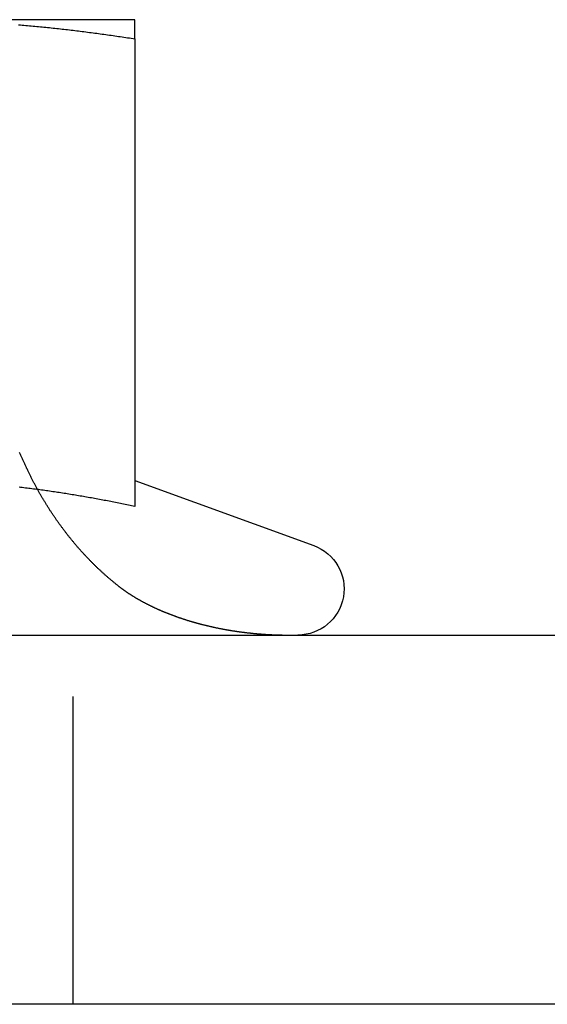
# Model space of a CAD drawing. Extents: x -108 to 308, y -412 to 55.
# Drawn here: x -69 to -60, y 35 to 51 of the extents above; entities that cross this region are included whole.
import ezdxf

# ---------------------------------------------------------------- set-up
doc = ezdxf.new("R2010")
doc.units = 0
doc.header["$LTSCALE"] = 20
doc.linetypes.add('VERDECKT', pattern=[0.375, 0.25, -0.125])
doc.layers.get('0').update_dxf_attribs({"linetype": 'CONTINUOUS'})

# ---------------------------------------------------------------- blocks, each defined once
blk = doc.blocks.new('A$C7B4D0604')
at = {"color": 3, "linetype": 'CONTINUOUS', "extrusion": (0, 1, -2e-16)}
for p, q in [((-82.5, 88), (-86.25, 88)), ((-82.5, 87.68911), (-82.5, 80.09036)), ((-82.49953, 80.51248), (-79.59348, 79.45477)), ((-114.5, 78), (-26.18699, 78)), ((-26.77628, 72), (-114.5, 72))]:
    blk.add_line(p, q, dxfattribs=at)
at = {"color": 1, "linetype": 'VERDECKT', "extrusion": (0, 1, -2e-16)}
blk.add_line((-83.5, 72), (-83.5, 78), dxfattribs=at)
at = {"color": 3}
for points in [[(-84.3898, 87.9183, 0), (-84.3602, 87.9158, 0), (-84.3307, 87.9132, 0), (-84.3012, 87.9106, 0), (-84.2717, 87.908, 0), (-84.2421, 87.9053, 0), (-84.2126, 87.9026, 0), (-84.1831, 87.8999, 0), (-84.1535, 87.8971, 0), (-84.124, 87.8943, 0), (-84.0945, 87.8914, 0), (-84.065, 87.8885, 0), (-84.0354, 87.8856, 0), (-84.0059, 87.8827, 0), (-83.9764, 87.8797, 0), (-83.9469, 87.8767, 0), (-83.9173, 87.8736, 0), (-83.8878, 87.8705, 0), (-83.8583, 87.8674, 0), (-83.8287, 87.8642, 0), (-83.7992, 87.861, 0), (-83.7697, 87.8578, 0), (-83.7402, 87.8546, 0), (-83.7106, 87.8513, 0), (-83.6811, 87.848, 0), (-83.6516, 87.8446, 0), (-83.622, 87.8412, 0), (-83.5925, 87.8378, 0), (-83.563, 87.8343, 0), (-83.5335, 87.8308, 0), (-83.5039, 87.8273, 0), (-83.4744, 87.8238, 0), (-83.4449, 87.8202, 0), (-83.4154, 87.8166, 0), (-83.3858, 87.8129, 0), (-83.3563, 87.8092, 0), (-83.3268, 87.8055, 0), (-83.2972, 87.8018, 0), (-83.2677, 87.798, 0), (-83.2382, 87.7942, 0), (-83.2087, 87.7903, 0), (-83.1791, 87.7865, 0), (-83.1496, 87.7826, 0), (-83.1201, 87.7786, 0), (-83.0906, 87.7747, 0), (-83.061, 87.7707, 0), (-83.0315, 87.7666, 0), (-83.002, 87.7626, 0), (-82.9724, 87.7585, 0), (-82.9429, 87.7544, 0), (-82.9134, 87.7502, 0), (-82.8839, 87.7461, 0), (-82.8543, 87.7419, 0), (-82.8248, 87.7376, 0), (-82.7953, 87.7334, 0), (-82.7657, 87.7291, 0), (-82.7362, 87.7247, 0), (-82.7067, 87.7204, 0), (-82.6772, 87.716, 0), (-82.6476, 87.7116, 0), (-82.6181, 87.7072, 0), (-82.5886, 87.7027, 0), (-82.5591, 87.6982, 0), (-82.5295, 87.6937, 0), (-82.5, 87.6891, 0)], [(-82.5, 87.6891, 0), (-82.5, 87.6921, 0), (-82.5, 87.6951, 0), (-82.5, 87.6981, 0), (-82.5, 87.7011, 0), (-82.5, 87.7041, 0), (-82.5, 87.7071, 0), (-82.5, 87.71, 0), (-82.5, 87.713, 0), (-82.5, 87.7159, 0), (-82.5, 87.7188, 0), (-82.5, 87.7217, 0), (-82.5, 87.7246, 0), (-82.5, 87.7275, 0), (-82.5, 87.7303, 0), (-82.5, 87.7332, 0), (-82.5, 87.736, 0), (-82.5, 87.7389, 0), (-82.5, 87.7417, 0), (-82.5, 87.7445, 0), (-82.5, 87.7473, 0), (-82.5, 87.7501, 0), (-82.5, 87.7528, 0), (-82.5, 87.7556, 0), (-82.5, 87.7583, 0), (-82.5, 87.7611, 0), (-82.5, 87.7638, 0), (-82.5, 87.7665, 0), (-82.5, 87.7692, 0), (-82.5, 87.7719, 0), (-82.5, 87.7745, 0), (-82.5, 87.7772, 0), (-82.5, 87.7798, 0), (-82.5, 87.7824, 0), (-82.5, 87.785, 0), (-82.5, 87.7876, 0), (-82.5, 87.7902, 0), (-82.5, 87.7928, 0), (-82.5, 87.7954, 0), (-82.5, 87.7979, 0), (-82.5, 87.8004, 0), (-82.5, 87.8029, 0), (-82.5, 87.8055, 0), (-82.5, 87.8079, 0), (-82.5, 87.8104, 0), (-82.5, 87.8129, 0), (-82.5, 87.8153, 0), (-82.5, 87.8178, 0), (-82.5, 87.8202, 0), (-82.5, 87.8226, 0), (-82.5, 87.825, 0), (-82.5, 87.8274, 0), (-82.5, 87.8297, 0), (-82.5, 87.8321, 0), (-82.5, 87.8344, 0), (-82.5, 87.8367, 0), (-82.5, 87.839, 0), (-82.5, 87.8413, 0), (-82.5, 87.8436, 0), (-82.5, 87.8459, 0), (-82.5, 87.8481, 0), (-82.5, 87.8503, 0), (-82.5, 87.8526, 0), (-82.5, 87.8548, 0), (-82.5, 87.857, 0), (-82.5, 87.8591, 0), (-82.5, 87.8613, 0), (-82.5, 87.8634, 0), (-82.5, 87.8656, 0), (-82.5, 87.8677, 0), (-82.5, 87.8698, 0), (-82.5, 87.8719, 0), (-82.5, 87.8739, 0), (-82.5, 87.876, 0), (-82.5, 87.878, 0), (-82.5, 87.88, 0), (-82.5, 87.882, 0), (-82.5, 87.884, 0), (-82.5, 87.886, 0), (-82.5, 87.888, 0), (-82.5, 87.8899, 0), (-82.5, 87.8918, 0), (-82.5, 87.8937, 0), (-82.5, 87.8956, 0), (-82.5, 87.8975, 0), (-82.5, 87.8994, 0), (-82.5, 87.9012, 0), (-82.5, 87.9031, 0), (-82.5, 87.9049, 0), (-82.5, 87.9067, 0), (-82.5, 87.9085, 0), (-82.5, 87.9102, 0), (-82.5, 87.912, 0), (-82.5, 87.9137, 0), (-82.5, 87.9154, 0), (-82.5, 87.9171, 0), (-82.5, 87.9188, 0), (-82.5, 87.9205, 0), (-82.5, 87.9221, 0), (-82.5, 87.9238, 0), (-82.5, 87.9254, 0), (-82.5, 87.927, 0), (-82.5, 87.9286, 0), (-82.5, 87.9302, 0), (-82.5, 87.9317, 0), (-82.5, 87.9332, 0), (-82.5, 87.9348, 0), (-82.5, 87.9363, 0), (-82.5, 87.9378, 0), (-82.5, 87.9392, 0), (-82.5, 87.9407, 0), (-82.5, 87.9421, 0), (-82.5, 87.9435, 0), (-82.5, 87.9449, 0), (-82.5, 87.9463, 0), (-82.5, 87.9477, 0), (-82.5, 87.949, 0), (-82.5, 87.9503, 0), (-82.5, 87.9517, 0), (-82.5, 87.953, 0), (-82.5, 87.9542, 0), (-82.5, 87.9555, 0), (-82.5, 87.9567, 0), (-82.5, 87.958, 0), (-82.5, 87.9592, 0), (-82.5, 87.9604, 0), (-82.5, 87.9616, 0), (-82.5, 87.9627, 0), (-82.5, 87.9639, 0), (-82.5, 87.965, 0), (-82.5, 87.9661, 0), (-82.5, 87.9672, 0), (-82.5, 87.9683, 0), (-82.5, 87.9693, 0), (-82.5, 87.9703, 0), (-82.5, 87.9714, 0), (-82.5, 87.9724, 0), (-82.5, 87.9734, 0), (-82.5, 87.9743, 0), (-82.5, 87.9753, 0), (-82.5, 87.9762, 0), (-82.5, 87.9771, 0), (-82.5, 87.978, 0), (-82.5, 87.9789, 0), (-82.5, 87.9798, 0), (-82.5, 87.9806, 0), (-82.5, 87.9814, 0), (-82.5, 87.9822, 0), (-82.5, 87.983, 0), (-82.5, 87.9838, 0), (-82.5, 87.9846, 0), (-82.5, 87.9853, 0), (-82.5, 87.986, 0), (-82.5, 87.9867, 0), (-82.5, 87.9874, 0), (-82.5, 87.9881, 0), (-82.5, 87.9887, 0), (-82.5, 87.9894, 0), (-82.5, 87.99, 0), (-82.5, 87.9906, 0), (-82.5, 87.9911, 0), (-82.5, 87.9917, 0), (-82.5, 87.9922, 0), (-82.5, 87.9928, 0), (-82.5, 87.9933, 0), (-82.5, 87.9938, 0), (-82.5, 87.9942, 0), (-82.5, 87.9947, 0), (-82.5, 87.9951, 0), (-82.5, 87.9955, 0), (-82.5, 87.9959, 0), (-82.5, 87.9963, 0), (-82.5, 87.9967, 0), (-82.5, 87.997, 0), (-82.5, 87.9973, 0), (-82.5, 87.9976, 0), (-82.5, 87.9979, 0), (-82.5, 87.9982, 0), (-82.5, 87.9984, 0), (-82.5, 87.9987, 0), (-82.5, 87.9989, 0), (-82.5, 87.9991, 0), (-82.5, 87.9992, 0), (-82.5, 87.9994, 0), (-82.5, 87.9995, 0), (-82.5, 87.9997, 0), (-82.5, 87.9998, 0), (-82.5, 87.9999, 0), (-82.5, 87.9999, 0), (-82.5, 88, 0), (-82.5, 88, 0), (-82.5, 88, 0)], [(-82.5, 80.0904, 0), (-82.5261, 80.0958, 0), (-82.5523, 80.1013, 0), (-82.5784, 80.1067, 0), (-82.6045, 80.1121, 0), (-82.6307, 80.1175, 0), (-82.6568, 80.1228, 0), (-82.6829, 80.1281, 0), (-82.7091, 80.1334, 0), (-82.7352, 80.1386, 0), (-82.7613, 80.1438, 0), (-82.7875, 80.149, 0), (-82.8136, 80.1541, 0), (-82.8397, 80.1593, 0), (-82.8659, 80.1643, 0), (-82.892, 80.1694, 0), (-82.9181, 80.1744, 0), (-82.9443, 80.1794, 0), (-82.9704, 80.1844, 0), (-82.9965, 80.1893, 0), (-83.0226, 80.1942, 0), (-83.0488, 80.1991, 0), (-83.0749, 80.2039, 0), (-83.101, 80.2087, 0), (-83.1272, 80.2135, 0), (-83.1533, 80.2183, 0), (-83.1794, 80.223, 0), (-83.2056, 80.2277, 0), (-83.2317, 80.2323, 0), (-83.2578, 80.2369, 0), (-83.284, 80.2415, 0), (-83.3101, 80.246, 0), (-83.3362, 80.2505, 0), (-83.3624, 80.255, 0), (-83.3885, 80.2595, 0), (-83.4146, 80.2639, 0), (-83.4408, 80.2682, 0), (-83.4669, 80.2726, 0), (-83.493, 80.2769, 0), (-83.5192, 80.2812, 0), (-83.5453, 80.2854, 0), (-83.5714, 80.2896, 0), (-83.5976, 80.2938, 0), (-83.6237, 80.2979, 0), (-83.6498, 80.302, 0), (-83.676, 80.3061, 0), (-83.7021, 80.3101, 0), (-83.7282, 80.3141, 0), (-83.7544, 80.3181, 0), (-83.7805, 80.322, 0), (-83.8066, 80.3259, 0), (-83.8328, 80.3297, 0), (-83.8589, 80.3335, 0), (-83.885, 80.3373, 0), (-83.9111, 80.3411, 0), (-83.9373, 80.3448, 0), (-83.9634, 80.3484, 0), (-83.9895, 80.3521, 0), (-84.0157, 80.3556, 0), (-84.0418, 80.3592, 0), (-84.0679, 80.3627, 0), (-84.0941, 80.3662, 0), (-84.1202, 80.3696, 0), (-84.1463, 80.373, 0), (-84.1725, 80.3764, 0), (-84.1986, 80.3797, 0), (-84.2247, 80.383, 0), (-84.2509, 80.3863, 0), (-84.277, 80.3895, 0), (-84.3031, 80.3927, 0), (-84.3293, 80.3958, 0), (-84.3554, 80.3989, 0), (-84.3815, 80.4019, 0)]]:
    blk.add_polyline3d(points, dxfattribs=at)
at = {"color": 1}
for points in [[(-82.7641, 78.7946, 0), (-82.7729, 78.8015, 0), (-82.7817, 78.8084, 0), (-82.7905, 78.8154, 0), (-82.7992, 78.8224, 0), (-82.808, 78.8294, 0), (-82.8167, 78.8364, 0), (-82.8255, 78.8434, 0), (-82.8342, 78.8505, 0), (-82.8429, 78.8576, 0), (-82.8516, 78.8648, 0), (-82.8603, 78.872, 0), (-82.869, 78.8792, 0), (-82.8777, 78.8864, 0), (-82.8863, 78.8936, 0), (-82.895, 78.9009, 0), (-82.9036, 78.9082, 0), (-82.9123, 78.9155, 0), (-82.9209, 78.9229, 0), (-82.9295, 78.9303, 0), (-82.9381, 78.9377, 0), (-82.9467, 78.9452, 0), (-82.9552, 78.9526, 0), (-82.9638, 78.9601, 0), (-82.9723, 78.9676, 0), (-82.9809, 78.9752, 0), (-82.9894, 78.9828, 0), (-82.9979, 78.9904, 0), (-83.0064, 78.998, 0), (-83.0149, 79.0057, 0), (-83.0234, 79.0134, 0), (-83.0318, 79.0211, 0), (-83.0403, 79.0288, 0), (-83.0487, 79.0366, 0), (-83.0571, 79.0444, 0), (-83.0655, 79.0522, 0), (-83.0739, 79.06, 0), (-83.0823, 79.0679, 0), (-83.0907, 79.0758, 0), (-83.0991, 79.0837, 0), (-83.1074, 79.0917, 0), (-83.1157, 79.0997, 0), (-83.1241, 79.1077, 0), (-83.1324, 79.1157, 0), (-83.1407, 79.1237, 0), (-83.149, 79.1318, 0), (-83.1572, 79.1399, 0), (-83.1655, 79.1481, 0), (-83.1737, 79.1562, 0), (-83.182, 79.1644, 0), (-83.1902, 79.1726, 0), (-83.1984, 79.1809, 0), (-83.2066, 79.1891, 0), (-83.2147, 79.1974, 0), (-83.2229, 79.2057, 0), (-83.231, 79.2141, 0), (-83.2392, 79.2224, 0), (-83.2473, 79.2308, 0), (-83.2554, 79.2392, 0), (-83.2635, 79.2477, 0), (-83.2716, 79.2562, 0), (-83.2796, 79.2646, 0), (-83.2877, 79.2732, 0), (-83.2957, 79.2817, 0), (-83.3037, 79.2903, 0), (-83.3117, 79.2989, 0), (-83.3197, 79.3075, 0), (-83.3277, 79.3161, 0), (-83.3357, 79.3248, 0), (-83.3436, 79.3335, 0), (-83.3516, 79.3422, 0), (-83.3595, 79.351, 0), (-83.3674, 79.3597, 0), (-83.3753, 79.3685, 0), (-83.3831, 79.3773, 0), (-83.391, 79.3862, 0), (-83.3988, 79.395, 0), (-83.4067, 79.4039, 0), (-83.4145, 79.4129, 0), (-83.4223, 79.4218, 0), (-83.43, 79.4308, 0), (-83.4378, 79.4398, 0), (-83.4456, 79.4488, 0), (-83.4533, 79.4578, 0), (-83.461, 79.4669, 0), (-83.4687, 79.476, 0), (-83.4764, 79.4851, 0), (-83.4841, 79.4942, 0), (-83.4917, 79.5034, 0), (-83.4994, 79.5125, 0), (-83.507, 79.5217, 0), (-83.5146, 79.531, 0), (-83.5222, 79.5402, 0), (-83.5298, 79.5495, 0), (-83.5373, 79.5588, 0), (-83.5449, 79.5681, 0), (-83.5524, 79.5775, 0), (-83.5599, 79.5868, 0), (-83.5674, 79.5962, 0), (-83.5749, 79.6057, 0), (-83.5823, 79.6151, 0), (-83.5898, 79.6246, 0), (-83.5972, 79.634, 0), (-83.6046, 79.6436, 0), (-83.612, 79.6531, 0), (-83.6194, 79.6626, 0), (-83.6268, 79.6722, 0), (-83.6341, 79.6818, 0), (-83.6414, 79.6914, 0), (-83.6487, 79.7011, 0), (-83.656, 79.7108, 0), (-83.6633, 79.7204, 0), (-83.6706, 79.7302, 0), (-83.6778, 79.7399, 0), (-83.685, 79.7496, 0), (-83.6922, 79.7594, 0), (-83.6994, 79.7692, 0), (-83.7066, 79.7791, 0), (-83.7138, 79.7889, 0), (-83.7209, 79.7988, 0), (-83.728, 79.8087, 0), (-83.7351, 79.8186, 0), (-83.7422, 79.8285, 0), (-83.7493, 79.8385, 0), (-83.7563, 79.8484, 0), (-83.7633, 79.8584, 0), (-83.7704, 79.8684, 0), (-83.7773, 79.8785, 0), (-83.7843, 79.8885, 0), (-83.7913, 79.8986, 0), (-83.7982, 79.9087, 0), (-83.8051, 79.9189, 0), (-83.812, 79.929, 0), (-83.8189, 79.9392, 0), (-83.8258, 79.9494, 0), (-83.8326, 79.9596, 0), (-83.8395, 79.9698, 0), (-83.8463, 79.9801, 0), (-83.8531, 79.9903, 0), (-83.8599, 80.0006, 0), (-83.8666, 80.0109, 0), (-83.8733, 80.0213, 0), (-83.8801, 80.0316, 0), (-83.8868, 80.042, 0), (-83.8934, 80.0524, 0), (-83.9001, 80.0628, 0), (-83.9067, 80.0733, 0), (-83.9134, 80.0837, 0), (-83.92, 80.0942, 0), (-83.9266, 80.1047, 0), (-83.9331, 80.1152, 0), (-83.9397, 80.1257, 0), (-83.9462, 80.1363, 0), (-83.9527, 80.1469, 0), (-83.9592, 80.1575, 0), (-83.9657, 80.1681, 0), (-83.9721, 80.1787, 0), (-83.9785, 80.1894, 0), (-83.9849, 80.2001, 0), (-83.9913, 80.2107, 0), (-83.9977, 80.2215, 0), (-84.004, 80.2322, 0), (-84.0104, 80.2429, 0), (-84.0167, 80.2537, 0), (-84.023, 80.2645, 0), (-84.0292, 80.2753, 0), (-84.0355, 80.2861, 0), (-84.0417, 80.297, 0), (-84.0479, 80.3078, 0), (-84.0541, 80.3187, 0), (-84.0603, 80.3296, 0), (-84.0664, 80.3406, 0), (-84.0726, 80.3515, 0), (-84.0787, 80.3624, 0), (-84.0848, 80.3734, 0), (-84.0908, 80.3844, 0), (-84.0969, 80.3954, 0), (-84.1029, 80.4065, 0), (-84.1089, 80.4175, 0), (-84.1149, 80.4286, 0), (-84.1209, 80.4396, 0), (-84.1268, 80.4507, 0), (-84.1327, 80.4619, 0), (-84.1386, 80.473, 0), (-84.1445, 80.4842, 0), (-84.1504, 80.4953, 0), (-84.1562, 80.5065, 0), (-84.162, 80.5177, 0), (-84.1678, 80.5289, 0), (-84.1736, 80.5402, 0), (-84.1794, 80.5514, 0), (-84.1851, 80.5627, 0), (-84.1908, 80.574, 0), (-84.1965, 80.5853, 0), (-84.2022, 80.5966, 0), (-84.2078, 80.608, 0), (-84.2134, 80.6193, 0), (-84.2191, 80.6307, 0), (-84.2246, 80.6421, 0), (-84.2302, 80.6535, 0), (-84.2357, 80.6649, 0), (-84.2413, 80.6763, 0), (-84.2468, 80.6878, 0), (-84.2522, 80.6993, 0), (-84.2577, 80.7108, 0), (-84.2631, 80.7223, 0), (-84.2685, 80.7338, 0), (-84.2739, 80.7453, 0), (-84.2793, 80.7569, 0), (-84.2846, 80.7684, 0), (-84.29, 80.78, 0), (-84.2953, 80.7916, 0), (-84.3005, 80.8032, 0), (-84.3058, 80.8148, 0), (-84.311, 80.8265, 0), (-84.3163, 80.8381, 0), (-84.3214, 80.8498, 0), (-84.3266, 80.8615, 0), (-84.3318, 80.8732, 0), (-84.3369, 80.8849, 0), (-84.342, 80.8966, 0), (-84.3471, 80.9084, 0), (-84.3521, 80.9201, 0), (-84.3572, 80.9319, 0), (-84.3622, 80.9437, 0), (-84.3672, 80.9555, 0), (-84.3721, 80.9673, 0)], [(-82.7641, 78.7946, 0), (-82.759, 78.7906, 0), (-82.7538, 78.7867, 0), (-82.7486, 78.7827, 0), (-82.7435, 78.7787, 0), (-82.7382, 78.7748, 0), (-82.733, 78.7708, 0), (-82.7278, 78.7669, 0), (-82.7225, 78.7629, 0), (-82.7172, 78.759, 0), (-82.7118, 78.755, 0), (-82.7065, 78.7511, 0), (-82.7011, 78.7472, 0), (-82.6957, 78.7433, 0), (-82.6903, 78.7394, 0), (-82.6849, 78.7355, 0), (-82.6795, 78.7316, 0), (-82.674, 78.7277, 0), (-82.6685, 78.7238, 0), (-82.663, 78.72, 0), (-82.6574, 78.7161, 0), (-82.6519, 78.7123, 0), (-82.6463, 78.7084, 0), (-82.6407, 78.7046, 0), (-82.6351, 78.7007, 0), (-82.6294, 78.6969, 0), (-82.6238, 78.6931, 0), (-82.6181, 78.6893, 0), (-82.6124, 78.6855, 0), (-82.6067, 78.6817, 0), (-82.601, 78.6779, 0), (-82.5952, 78.6741, 0), (-82.5894, 78.6703, 0), (-82.5836, 78.6666, 0), (-82.5778, 78.6628, 0), (-82.572, 78.6591, 0), (-82.5662, 78.6553, 0), (-82.5603, 78.6516, 0), (-82.5544, 78.6479, 0), (-82.5485, 78.6442, 0), (-82.5426, 78.6405, 0), (-82.5366, 78.6368, 0), (-82.5307, 78.6331, 0), (-82.5247, 78.6294, 0), (-82.5187, 78.6257, 0), (-82.5127, 78.6221, 0), (-82.5067, 78.6184, 0), (-82.5006, 78.6148, 0), (-82.4946, 78.6111, 0), (-82.4885, 78.6075, 0), (-82.4824, 78.6039, 0), (-82.4763, 78.6003, 0), (-82.4702, 78.5967, 0), (-82.464, 78.5931, 0), (-82.4579, 78.5895, 0), (-82.4517, 78.5859, 0), (-82.4455, 78.5823, 0), (-82.4393, 78.5788, 0), (-82.4331, 78.5752, 0), (-82.4268, 78.5717, 0), (-82.4206, 78.5682, 0), (-82.4143, 78.5647, 0), (-82.408, 78.5612, 0), (-82.4017, 78.5577, 0), (-82.3954, 78.5542, 0), (-82.3891, 78.5507, 0), (-82.3828, 78.5472, 0), (-82.3764, 78.5438, 0), (-82.37, 78.5403, 0), (-82.3637, 78.5369, 0), (-82.3573, 78.5335, 0), (-82.3508, 78.5301, 0), (-82.3444, 78.5267, 0), (-82.338, 78.5233, 0), (-82.3315, 78.5199, 0), (-82.3251, 78.5165, 0), (-82.3186, 78.5131, 0), (-82.3121, 78.5098, 0), (-82.3056, 78.5065, 0), (-82.2991, 78.5031, 0), (-82.2925, 78.4998, 0), (-82.286, 78.4965, 0), (-82.2795, 78.4932, 0), (-82.2729, 78.4899, 0), (-82.2663, 78.4866, 0), (-82.2597, 78.4834, 0), (-82.2531, 78.4801, 0), (-82.2465, 78.4769, 0), (-82.2399, 78.4736, 0), (-82.2333, 78.4704, 0), (-82.2266, 78.4672, 0), (-82.22, 78.464, 0), (-82.2133, 78.4608, 0), (-82.2066, 78.4577, 0), (-82.1999, 78.4545, 0), (-82.1932, 78.4513, 0), (-82.1865, 78.4482, 0), (-82.1798, 78.4451, 0), (-82.1731, 78.4419, 0), (-82.1663, 78.4388, 0), (-82.1596, 78.4357, 0), (-82.1528, 78.4326, 0), (-82.1461, 78.4296, 0), (-82.1393, 78.4265, 0), (-82.1325, 78.4234, 0), (-82.1257, 78.4204, 0), (-82.1189, 78.4174, 0), (-82.112, 78.4143, 0), (-82.1052, 78.4113, 0), (-82.0984, 78.4083, 0), (-82.0915, 78.4053, 0), (-82.0846, 78.4024, 0), (-82.0778, 78.3994, 0), (-82.0709, 78.3964, 0), (-82.064, 78.3935, 0), (-82.0571, 78.3906, 0), (-82.0502, 78.3876, 0), (-82.0432, 78.3847, 0), (-82.0363, 78.3818, 0), (-82.0294, 78.3789, 0), (-82.0224, 78.3761, 0), (-82.0154, 78.3732, 0), (-82.0085, 78.3703, 0), (-82.0015, 78.3675, 0), (-81.9945, 78.3647, 0), (-81.9875, 78.3618, 0), (-81.9805, 78.359, 0), (-81.9735, 78.3562, 0), (-81.9664, 78.3534, 0), (-81.9594, 78.3506, 0), (-81.9524, 78.3479, 0), (-81.9453, 78.3451, 0), (-81.9382, 78.3424, 0), (-81.9312, 78.3396, 0), (-81.9241, 78.3369, 0), (-81.917, 78.3342, 0), (-81.9099, 78.3315, 0), (-81.9028, 78.3288, 0), (-81.8957, 78.3261, 0), (-81.8886, 78.3235, 0), (-81.8814, 78.3208, 0), (-81.8743, 78.3182, 0), (-81.8672, 78.3155, 0), (-81.86, 78.3129, 0), (-81.8528, 78.3103, 0), (-81.8457, 78.3077, 0), (-81.8385, 78.3051, 0), (-81.8313, 78.3025, 0), (-81.8241, 78.2999, 0), (-81.8169, 78.2974, 0), (-81.8097, 78.2948, 0), (-81.8025, 78.2923, 0), (-81.7953, 78.2898, 0), (-81.788, 78.2873, 0), (-81.7808, 78.2848, 0), (-81.7735, 78.2823, 0), (-81.7663, 78.2798, 0), (-81.759, 78.2773, 0), (-81.7517, 78.2749, 0), (-81.7445, 78.2724, 0), (-81.7372, 78.27, 0), (-81.7299, 78.2675, 0), (-81.7226, 78.2651, 0), (-81.7153, 78.2627, 0), (-81.7079, 78.2603, 0), (-81.7006, 78.2579, 0), (-81.6933, 78.2556, 0), (-81.6859, 78.2532, 0), (-81.6786, 78.2509, 0), (-81.6712, 78.2485, 0), (-81.6639, 78.2462, 0), (-81.6565, 78.2439, 0), (-81.6491, 78.2416, 0), (-81.6417, 78.2393, 0), (-81.6344, 78.237, 0), (-81.627, 78.2347, 0), (-81.6195, 78.2325, 0), (-81.6121, 78.2302, 0), (-81.6047, 78.228, 0), (-81.5973, 78.2257, 0), (-81.5899, 78.2235, 0), (-81.5824, 78.2213, 0), (-81.575, 78.2191, 0), (-81.5675, 78.2169, 0), (-81.56, 78.2147, 0), (-81.5526, 78.2126, 0), (-81.5451, 78.2104, 0), (-81.5376, 78.2083, 0), (-81.5301, 78.2062, 0), (-81.5226, 78.204, 0), (-81.5151, 78.2019, 0), (-81.5076, 78.1998, 0), (-81.5001, 78.1977, 0), (-81.4926, 78.1957, 0), (-81.4851, 78.1936, 0), (-81.4775, 78.1915, 0), (-81.47, 78.1895, 0), (-81.4625, 78.1875, 0), (-81.4549, 78.1854, 0), (-81.4473, 78.1834, 0), (-81.4398, 78.1814, 0), (-81.4322, 78.1794, 0), (-81.4246, 78.1775, 0), (-81.4171, 78.1755, 0), (-81.4095, 78.1735, 0), (-81.4019, 78.1716, 0), (-81.3943, 78.1697, 0), (-81.3867, 78.1677, 0), (-81.3791, 78.1658, 0), (-81.3714, 78.1639, 0), (-81.3638, 78.162, 0), (-81.3562, 78.1602, 0), (-81.3486, 78.1583, 0), (-81.3409, 78.1564, 0), (-81.3333, 78.1546, 0), (-81.3256, 78.1528, 0), (-81.318, 78.1509, 0), (-81.3103, 78.1491, 0), (-81.3027, 78.1473, 0), (-81.295, 78.1455, 0), (-81.2873, 78.1437, 0), (-81.2796, 78.142, 0), (-81.272, 78.1402, 0), (-81.2643, 78.1385, 0), (-81.2566, 78.1367, 0), (-81.2489, 78.135, 0), (-81.2412, 78.1333, 0), (-81.2335, 78.1316, 0), (-81.2257, 78.1299, 0), (-81.218, 78.1282, 0), (-81.2103, 78.1266, 0), (-81.2026, 78.1249, 0), (-81.1948, 78.1232, 0), (-81.1871, 78.1216, 0), (-81.1794, 78.12, 0), (-81.1716, 78.1184, 0), (-81.1639, 78.1168, 0), (-81.1561, 78.1152, 0), (-81.1484, 78.1136, 0), (-81.1406, 78.112, 0), (-81.1328, 78.1105, 0), (-81.1251, 78.1089, 0), (-81.1173, 78.1074, 0), (-81.1095, 78.1058, 0), (-81.1017, 78.1043, 0), (-81.0939, 78.1028, 0), (-81.0861, 78.1013, 0), (-81.0783, 78.0998, 0), (-81.0705, 78.0984, 0), (-81.0627, 78.0969, 0), (-81.0549, 78.0955, 0), (-81.0471, 78.094, 0), (-81.0393, 78.0926, 0), (-81.0315, 78.0912, 0), (-81.0236, 78.0898, 0), (-81.0158, 78.0884, 0), (-81.008, 78.087, 0), (-81.0002, 78.0856, 0), (-80.9923, 78.0843, 0), (-80.9845, 78.0829, 0), (-80.9766, 78.0816, 0), (-80.9688, 78.0802, 0), (-80.9609, 78.0789, 0), (-80.9531, 78.0776, 0), (-80.9452, 78.0763, 0), (-80.9374, 78.075, 0), (-80.9295, 78.0738, 0), (-80.9216, 78.0725, 0), (-80.9137, 78.0713, 0), (-80.9059, 78.07, 0), (-80.898, 78.0688, 0), (-80.8901, 78.0676, 0), (-80.8822, 78.0664, 0), (-80.8743, 78.0652, 0), (-80.8664, 78.064, 0), (-80.8586, 78.0628, 0), (-80.8507, 78.0616, 0), (-80.8428, 78.0605, 0), (-80.8349, 78.0593, 0), (-80.827, 78.0582, 0), (-80.8191, 78.0571, 0), (-80.8111, 78.056, 0), (-80.8032, 78.0549, 0), (-80.7953, 78.0538, 0), (-80.7874, 78.0527, 0), (-80.7795, 78.0516, 0), (-80.7716, 78.0506, 0), (-80.7636, 78.0495, 0), (-80.7557, 78.0485, 0), (-80.7478, 78.0475, 0), (-80.7398, 78.0465, 0), (-80.7319, 78.0455, 0), (-80.724, 78.0445, 0), (-80.716, 78.0435, 0), (-80.7081, 78.0426, 0), (-80.7002, 78.0416, 0), (-80.6922, 78.0406, 0), (-80.6843, 78.0397, 0), (-80.6763, 78.0388, 0), (-80.6684, 78.0379, 0), (-80.6604, 78.037, 0), (-80.6525, 78.0361, 0), (-80.6445, 78.0352, 0), (-80.6365, 78.0343, 0), (-80.6286, 78.0335, 0), (-80.6206, 78.0326, 0), (-80.6127, 78.0318, 0), (-80.6047, 78.031, 0), (-80.5967, 78.0302, 0), (-80.5888, 78.0294, 0), (-80.5808, 78.0286, 0), (-80.5728, 78.0278, 0), (-80.5649, 78.027, 0), (-80.5569, 78.0263, 0), (-80.5489, 78.0255, 0), (-80.5409, 78.0248, 0), (-80.533, 78.024, 0), (-80.525, 78.0233, 0), (-80.517, 78.0226, 0), (-80.509, 78.0219, 0), (-80.501, 78.0213, 0), (-80.4931, 78.0206, 0), (-80.4851, 78.0199, 0), (-80.4771, 78.0193, 0), (-80.4691, 78.0186, 0), (-80.4611, 78.018, 0), (-80.4531, 78.0174, 0), (-80.4451, 78.0168, 0), (-80.4371, 78.0162, 0), (-80.4292, 78.0156, 0), (-80.4212, 78.015, 0), (-80.4132, 78.0145, 0), (-80.4052, 78.0139, 0), (-80.3972, 78.0134, 0), (-80.3892, 78.0128, 0), (-80.3812, 78.0123, 0), (-80.3732, 78.0118, 0), (-80.3652, 78.0113, 0), (-80.3572, 78.0108, 0), (-80.3492, 78.0103, 0), (-80.3412, 78.0099, 0), (-80.3332, 78.0094, 0), (-80.3252, 78.009, 0), (-80.3172, 78.0085, 0), (-80.3092, 78.0081, 0), (-80.3012, 78.0077, 0), (-80.2933, 78.0073, 0), (-80.2853, 78.0069, 0), (-80.2773, 78.0065, 0), (-80.2693, 78.0062, 0), (-80.2613, 78.0058, 0), (-80.2533, 78.0055, 0), (-80.2453, 78.0051, 0), (-80.2373, 78.0048, 0), (-80.2293, 78.0045, 0), (-80.2213, 78.0042, 0), (-80.2133, 78.0039, 0), (-80.2053, 78.0036, 0), (-80.1973, 78.0033, 0), (-80.1893, 78.0031, 0), (-80.1813, 78.0028, 0), (-80.1733, 78.0026, 0), (-80.1653, 78.0023, 0), (-80.1573, 78.0021, 0), (-80.1493, 78.0019, 0), (-80.1413, 78.0017, 0), (-80.1333, 78.0015, 0), (-80.1254, 78.0014, 0), (-80.1174, 78.0012, 0), (-80.1094, 78.001, 0), (-80.1014, 78.0009, 0), (-80.0934, 78.0008, 0), (-80.0854, 78.0006, 0), (-80.0774, 78.0005, 0), (-80.0694, 78.0004, 0), (-80.0615, 78.0003, 0), (-80.0535, 78.0003, 0), (-80.0455, 78.0002, 0), (-80.0375, 78.0001, 0), (-80.0295, 78.0001, 0), (-80.0216, 78, 0), (-80.0136, 78, 0), (-80.0056, 78, 0), (-79.9976, 78, 0)]]:
    blk.add_polyline3d(points, dxfattribs=at)
at = {"color": 3, "linetype": 'CONTINUOUS', "extrusion": (0, -2e-16, -1)}
blk.add_arc((79.85, 78.75), 0.75, 110, 270, dxfattribs=at)

msp = doc.modelspace()

# ---------------------------------------------------------------- block references
msp.add_blockref('A$C7B4D0604', (15.722, -36.974))

doc.saveas('drawing.dxf')
